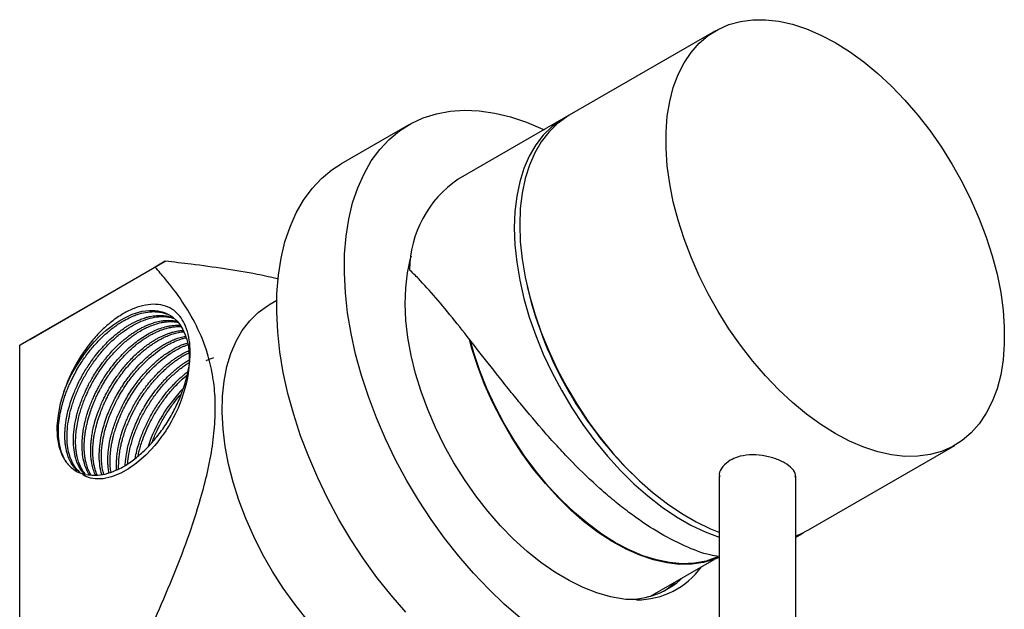
# Model space of a CAD drawing. Units: millimetres. Extents: x 5 to 995, y 5 to 995.
# Drawn here: x 126 to 229, y 199 to 261 of the extents above; entities that cross this region are included whole.
import ezdxf

# ---------------------------------------------------------------- set-up
doc = ezdxf.new("R2010")
doc.units = ezdxf.units.MM

msp = doc.modelspace()

# ---------------------------------------------------------------- linework, layer by layer
at = {"color": 7, "linetype": 'Continuous', "lineweight": 25}
for p, q in [((199.07, 259.86), (183.79, 251.04)), ((167.03, 250.02), (159.96, 245.94)), ((183.23, 250.71), (172.2, 244.35)), ((127.46, 227.62), (141.6, 235.78)), ((141.6, 235.78), (140.54, 235.17)), ((140.54, 235.17), (126.4, 227)), ((179.4, 233.13), (179.45, 232.89)), ((153.24, 231.67), (152.41, 231.19)), ((126.4, 227), (127.46, 227.62)), ((126.4, 190.26), (126.4, 227)), ((208.79, 207.74), (224.07, 216.55)), ((190.91, 213.05), (191.09, 212.89)), ((199.44, 213.38), (199.44, 160.02)), ((207.44, 160.02), (207.44, 213.33)), ((207.44, 206.95), (208.23, 207.41)), ((192.26, 200.79), (198.93, 204.64))]:
    msp.add_line(p, q, dxfattribs=at)
at = {"color": 7, "linetype": 'Continuous', "lineweight": 25, "flags": 128}
for points in [[(211.57, 258.62), (213.07, 257.68), (214.55, 256.6), (216.02, 255.39), (217.46, 254.05), (218.85, 252.6), (220.19, 251.05), (221.47, 249.4), (222.67, 247.68), (223.8, 245.88), (224.84, 244.03), (225.78, 242.14), (226.62, 240.22), (227.35, 238.28), (227.97, 236.35), (228.47, 234.43), (228.85, 232.53), (229.1, 230.68), (229.23, 228.88), (229.23, 227.14), (229.1, 225.49), (228.85, 223.93), (228.47, 222.47), (227.97, 221.13), (227.35, 219.9), (226.62, 218.81), (225.78, 217.86), (224.84, 217.06), (223.8, 216.41), (222.67, 215.91), (221.47, 215.58), (220.19, 215.41), (218.85, 215.4), (217.46, 215.56), (216.02, 215.88), (214.55, 216.36), (213.07, 217), (211.57, 217.79), (210.07, 218.73), (208.58, 219.81), (207.11, 221.02), (205.68, 222.36), (204.29, 223.81), (202.95, 225.36), (201.67, 227.01), (200.46, 228.73), (199.34, 230.53), (198.3, 232.38), (197.35, 234.27), (196.51, 236.19), (195.78, 238.13), (195.16, 240.06), (194.66, 241.99), (194.29, 243.88), (194.03, 245.74), (193.91, 247.54), (193.91, 249.27), (194.03, 250.92), (194.29, 252.48), (194.66, 253.94), (195.16, 255.29), (195.78, 256.51), (196.51, 257.6), (197.35, 258.55), (198.3, 259.35), (199.34, 260), (200.46, 260.5), (201.67, 260.83), (202.95, 261), (204.29, 261.01), (205.68, 260.85), (207.11, 260.53), (208.58, 260.05), (210.07, 259.41), (211.57, 258.62)], [(178.68, 198.53), (177.01, 199.97), (175.38, 201.52), (173.79, 203.19), (172.25, 204.97), (170.77, 206.84), (169.37, 208.79), (168.04, 210.82), (166.8, 212.9), (165.65, 215.04), (164.6, 217.22), (163.65, 219.42), (162.81, 221.64), (162.09, 223.86), (161.48, 226.06), (161, 228.25), (160.64, 230.39), (160.41, 232.49), (160.31, 234.54), (160.33, 236.51), (160.49, 238.39), (160.77, 240.19), (161.17, 241.88), (161.7, 243.46), (162.36, 244.92), (163.12, 246.26), (164, 247.45), (164.99, 248.5), (166.08, 249.41), (167.27, 250.16), (168.55, 250.75), (169.91, 251.18), (171.34, 251.44), (172.84, 251.55), (174.4, 251.48), (176.01, 251.25), (177.66, 250.85), (179.34, 250.3), (181.04, 249.58), (181.17, 249.52)], [(183.79, 251.04), (183.53, 250.88), (182.54, 250.15), (181.65, 249.27), (180.86, 248.25), (180.19, 247.1), (179.63, 245.81), (179.19, 244.41), (178.87, 242.9), (178.68, 241.29), (178.62, 239.59), (178.68, 237.83), (178.87, 236), (179.19, 234.12), (179.63, 232.21), (180.19, 230.28), (180.86, 228.34), (181.65, 226.41), (182.54, 224.5), (183.53, 222.63), (184.61, 220.81), (185.78, 219.04), (187.03, 217.36), (188.34, 215.75), (189.7, 214.25), (191.12, 212.86), (192.57, 211.58), (194.05, 210.44), (195.54, 209.43), (197.04, 208.56), (198.54, 207.84), (199.43, 207.49)], [(183.51, 250.87), (182.97, 250.55), (181.97, 249.83), (181.08, 248.95), (180.3, 247.93), (179.62, 246.77), (179.06, 245.48), (178.62, 244.08), (178.3, 242.57), (178.11, 240.96), (178.05, 239.27), (178.11, 237.5), (178.3, 235.67), (178.62, 233.79), (179.06, 231.88), (179.62, 229.95), (180.3, 228.02), (181.08, 226.09), (181.97, 224.18), (182.97, 222.3), (184.05, 220.48), (185.22, 218.72), (186.46, 217.03), (187.77, 215.43), (189.14, 213.93), (190.55, 212.53), (192, 211.26), (193.48, 210.11), (194.98, 209.1), (196.48, 208.23), (197.97, 207.52), (199.44, 206.96)], [(166.72, 199.11), (165.18, 200.89), (163.7, 202.76), (162.3, 204.71), (160.97, 206.73), (159.73, 208.82), (158.58, 210.96), (157.52, 213.14), (156.58, 215.34), (155.74, 217.56), (155.02, 219.77), (154.41, 221.98), (153.93, 224.16), (153.57, 226.31), (153.34, 228.41), (153.24, 230.45), (153.26, 232.42), (153.42, 234.31), (153.7, 236.11), (154.1, 237.8), (154.63, 239.38), (155.28, 240.84), (156.05, 242.17), (156.93, 243.37), (157.92, 244.42), (159.01, 245.33), (159.96, 245.94)], [(190.83, 200.43), (189.49, 200.49), (188.11, 200.73), (186.68, 201.13), (185.23, 201.7), (183.77, 202.42), (182.3, 203.29), (180.83, 204.31), (179.39, 205.47), (177.98, 206.75), (176.61, 208.16), (175.29, 209.67), (174.03, 211.28), (172.85, 212.97), (171.75, 214.73), (170.74, 216.54), (169.82, 218.4), (169.01, 220.28), (168.32, 222.18), (167.74, 224.07), (167.28, 225.95), (166.95, 227.8), (166.74, 229.6), (166.67, 231.34), (166.72, 233), (166.91, 234.58), (167.22, 236.06), (167.3, 236.35)], [(131.01, 222.14), (131.29, 222.84), (131.57, 223.47), (131.85, 224.03), (132.12, 224.52), (132.66, 225.39), (133.16, 226.11), (133.61, 226.69), (134.18, 227.36), (134.78, 227.98), (135.4, 228.54), (135.8, 228.86), (136.24, 229.19), (136.75, 229.53), (137.3, 229.84), (137.57, 229.98), (137.85, 230.11), (138.16, 230.24), (138.49, 230.36), (138.83, 230.46), (139.19, 230.55), (139.97, 230.64), (140.51, 230.63), (140.83, 230.59), (140.92, 230.58), (140.94, 230.57), (140.95, 230.57), (140.95, 230.57), (140.95, 230.57), (140.95, 230.57), (140.95, 230.57), (140.95, 230.57), (140.95, 230.57), (140.95, 230.57), (140.95, 230.57), (140.95, 230.57), (141.28, 230.49), (141.58, 230.39), (141.86, 230.26), (142.13, 230.11), (142.38, 229.93), (142.83, 229.53), (143.13, 229.16), (143.44, 228.66), (143.69, 228.11), (143.85, 227.6), (143.95, 227.18), (144.01, 226.84), (144.06, 226.43), (144.09, 226.01), (144.1, 225.58), (144.09, 225.13), (144.06, 224.68), (144.03, 224.41), (143.99, 224.07), (143.91, 223.59), (143.78, 222.99), (143.58, 222.25), (143.26, 221.27), (142.93, 220.45), (142.62, 219.79), (142.43, 219.41), (142.22, 219.02), (142, 218.64), (141.91, 218.49), (141.79, 218.31), (141.65, 218.08), (141.48, 217.83), (141.28, 217.54), (141.22, 217.46), (140.81, 216.91), (140.5, 216.53), (140.1, 216.08), (139.61, 215.57), (138.61, 214.69), (137.76, 214.09), (136.95, 213.64), (135.98, 213.26), (135.1, 213.07), (134.27, 213.06), (133.8, 213.13), (133.29, 213.3), (132.98, 213.47)], [(156.38, 198.36), (155.12, 199.95), (153.92, 201.63), (152.8, 203.38), (151.77, 205.19), (150.84, 207.04), (150.02, 208.92), (149.3, 210.81), (148.7, 212.71), (148.22, 214.59), (147.87, 216.44), (147.64, 218.25), (147.54, 220), (147.58, 221.68), (147.74, 223.27), (148.03, 224.77), (148.45, 226.16), (148.99, 227.42), (149.64, 228.56), (150.42, 229.56), (151.3, 230.41), (152.28, 231.11), (152.41, 231.19)], [(199.44, 204.85), (198.99, 204.66), (197.83, 204.31), (196.61, 204.13), (195.31, 204.11), (193.97, 204.27), (192.58, 204.58), (191.16, 205.07), (189.72, 205.71), (188.27, 206.51), (186.82, 207.45), (185.39, 208.54), (183.99, 209.76), (182.62, 211.1), (181.3, 212.56), (180.04, 214.11), (178.84, 215.75), (177.73, 217.47), (176.7, 219.24), (175.77, 221.06), (174.95, 222.91), (174.23, 224.78), (173.63, 226.65), (173.37, 227.62)], [(199.29, 204.9), (199.21, 204.86), (198.08, 204.47), (196.87, 204.25), (195.6, 204.19), (194.27, 204.3), (192.9, 204.58), (191.49, 205.02), (190.06, 205.63), (188.62, 206.38), (187.18, 207.29), (185.75, 208.34), (184.34, 209.52), (182.97, 210.83), (181.64, 212.25), (180.37, 213.78), (179.17, 215.39), (178.04, 217.08), (176.99, 218.83), (176.04, 220.64), (175.2, 222.48), (174.46, 224.33), (173.83, 226.2), (173.48, 227.42)], [(131.01, 222.14), (130.64, 220.91), (130.4, 219.7), (130.29, 218.54), (130.32, 217.45), (130.49, 216.45), (130.79, 215.57), (131.21, 214.83), (131.76, 214.23), (132.41, 213.79), (133.15, 213.52), (133.97, 213.43)], [(207.44, 207.11), (207.97, 207.32), (208.79, 207.74)], [(207.44, 207.01), (208.49, 207.57), (208.51, 207.58)], [(192.81, 201.11), (192.63, 200.93), (192.57, 200.88)]]:
    msp.add_lwpolyline(points, dxfattribs=at)
at = {"color": 7, "linetype": 'Continuous', "lineweight": 25}
for centre, radius, start, end in [((178.71, 234.74), 11.61, 124.1482, 179.2651), ((218.72, 242.33), 40.38, 193.5172, 226.4774), ((154.74, 211.54), 15.71, 135.7835, 161.9121), ((190.89, 208.67), 8.25, 269.5772, 324.4293), ((190.01, 208.57), 8.1, 267.6923, 314.0263), ((189.42, 207.94), 7.86, 303.0963, 314.5012)]:
    msp.add_arc(centre, radius, start, end, dxfattribs=at)
for points, knots in [([(153.44, 233.92), (152.7, 234.09), (150.85, 234.5), (147.79, 235), (144.58, 235.45), (142.5, 235.68), (141.6, 235.78)], [0, 0, 0, 0, 0.193425, 0.48441, 0.775468, 1, 1, 1, 1]), ([(140.54, 198.42), (141.14, 199.81), (142.35, 202.59), (143.97, 206.79), (145.19, 210.53), (146.04, 213.77), (146.56, 216.49), (146.84, 219.14), (146.84, 221.65), (146.57, 224), (145.96, 226.52), (144.9, 229.1), (143.38, 231.66), (141.89, 233.63), (140.9, 234.75), (140.54, 235.17)], [0, 0, 0, 0, 0.093737, 0.187514, 0.281051, 0.343267, 0.405598, 0.46769, 0.530281, 0.593143, 0.655823, 0.751576, 0.847733, 0.943826, 1, 1, 1, 1]), ([(199.44, 204.94), (199.13, 204.98), (198.03, 205.15), (195.82, 206), (192.97, 207.47), (190.49, 209.16), (188.5, 210.72), (186.53, 212.42), (184.58, 214.3), (182.69, 216.29), (180.85, 218.33), (179.09, 220.42), (177.42, 222.48), (175.81, 224.51), (173.9, 226.95), (171.79, 229.64), (169.82, 232.03), (168.28, 233.75), (167.42, 234.59), (167.11, 234.89)], [0, 0, 0, 0, 0.029571, 0.104883, 0.18233, 0.258491, 0.297712, 0.336933, 0.413024, 0.452237, 0.491449, 0.566578, 0.605281, 0.643985, 0.718757, 0.795497, 0.874476, 0.955194, 1, 1, 1, 1]), ([(132.3, 213.86), (132.24, 213.89), (132.07, 213.98), (131.86, 214.16), (131.66, 214.33), (131.55, 214.46), (131.47, 214.55), (131.41, 214.62), (131.33, 214.73), (131.2, 214.92), (131.03, 215.2), (130.87, 215.54), (130.73, 215.93), (130.62, 216.33), (130.54, 216.71), (130.49, 217.08), (130.46, 217.42), (130.44, 217.83), (130.44, 218.28), (130.47, 218.77), (130.52, 219.19), (130.57, 219.53), (130.61, 219.75), (130.63, 219.85), (130.64, 219.91), (130.68, 220.11), (130.74, 220.39), (130.83, 220.77), (130.94, 221.15), (131.08, 221.6), (131.26, 222.09), (131.46, 222.6), (131.68, 223.09), (131.89, 223.54), (132.1, 223.94), (132.37, 224.43), (132.69, 224.98), (133.07, 225.55), (133.39, 226), (133.84, 226.59), (134.47, 227.32), (135.18, 228.03), (135.77, 228.53), (136.21, 228.88), (136.66, 229.2), (137.2, 229.54), (137.79, 229.86), (138.38, 230.12), (139.03, 230.34), (139.77, 230.5), (140.51, 230.53), (141.12, 230.47), (141.61, 230.34), (141.99, 230.2), (142.18, 230.07), (142.24, 230.04)], [0, 0, 0, 0, 0.012221, 0.035806, 0.048344, 0.058332, 0.065771, 0.068618, 0.073678, 0.090436, 0.106527, 0.12655, 0.150506, 0.170019, 0.18816, 0.20493, 0.220328, 0.234355, 0.257215, 0.276936, 0.293517, 0.306958, 0.317258, 0.318013, 0.319373, 0.323911, 0.340253, 0.352059, 0.366287, 0.382936, 0.402008, 0.42145, 0.439553, 0.456314, 0.471736, 0.485816, 0.51275, 0.53555, 0.554216, 0.568745, 0.611098, 0.65345, 0.674267, 0.695167, 0.716148, 0.737212, 0.77093, 0.798581, 0.820162, 0.862518, 0.904875, 0.932627, 0.960529, 0.988582, 1, 1, 1, 1]), ([(142.49, 230.66), (142.21, 230.82), (141.64, 231.15), (140.63, 231.32), (139.53, 231.24), (138.37, 230.9), (137.17, 230.32), (135.98, 229.49), (134.83, 228.47), (133.76, 227.27), (132.81, 225.95), (131.98, 224.52), (131.38, 223.23), (131.11, 222.44), (131.01, 222.14)], [0, 0, 0, 0, 0.087391, 0.174543, 0.261695, 0.348843, 0.435991, 0.523221, 0.610447, 0.695384, 0.780321, 0.865119, 0.9499, 1, 1, 1, 1]), ([(144.18, 225.58), (144.19, 225.67), (144.21, 226.12), (144.2, 227.01), (144.02, 228.18), (143.65, 229.23), (143.14, 230.08), (142.7, 230.47), (142.49, 230.66)], [0, 0, 0, 0, 0.039725, 0.198918, 0.413638, 0.628358, 0.814179, 1, 1, 1, 1]), ([(132.42, 213.88), (132.35, 213.95), (132.14, 214.15), (131.84, 214.55), (131.57, 215.07), (131.39, 215.58), (131.28, 216), (131.21, 216.37), (131.16, 216.73), (131.12, 217.13), (131.11, 217.54), (131.12, 217.97), (131.15, 218.37), (131.19, 218.78), (131.26, 219.28), (131.39, 219.95), (131.6, 220.73), (131.86, 221.51), (132.12, 222.18), (132.36, 222.72), (132.61, 223.24), (132.88, 223.76), (133.21, 224.33), (133.56, 224.88), (133.92, 225.42), (134.36, 226.01), (134.93, 226.68), (135.61, 227.41), (136.33, 228.06), (136.96, 228.55), (137.45, 228.89), (137.84, 229.13), (138.15, 229.31), (138.41, 229.44), (138.6, 229.53), (138.76, 229.6), (138.95, 229.68), (139.18, 229.77), (139.34, 229.82), (139.47, 229.87), (139.64, 229.92), (139.89, 229.99), (140.2, 230.05), (140.52, 230.1), (140.87, 230.13), (141.34, 230.13), (141.86, 230.06), (142.25, 229.97), (142.43, 229.89), (142.44, 229.88)], [0, 0, 0, 0, 0.018473, 0.055365, 0.090306, 0.120418, 0.143168, 0.158554, 0.177583, 0.196611, 0.21564, 0.234669, 0.253698, 0.267416, 0.288112, 0.315784, 0.350429, 0.38209, 0.408826, 0.430634, 0.447514, 0.4714, 0.494993, 0.517928, 0.542523, 0.565565, 0.597936, 0.639628, 0.677604, 0.709825, 0.736291, 0.752039, 0.767787, 0.783536, 0.789743, 0.797641, 0.807229, 0.818507, 0.831476, 0.832242, 0.838796, 0.857463, 0.871053, 0.887478, 0.90674, 0.928838, 0.965107, 0.99714, 1, 1, 1, 1]), ([(132.67, 213.72), (132.52, 213.88), (132.19, 214.21), (131.82, 214.87), (131.54, 215.65), (131.37, 216.53), (131.3, 217.81), (131.47, 219.25), (131.86, 220.74), (132.26, 221.88), (132.77, 223.01), (133.35, 224.09), (134.03, 225.14), (134.78, 226.13), (135.6, 227.05), (136.46, 227.86), (137.35, 228.55), (138.23, 229.11), (139.13, 229.55), (140.02, 229.85), (140.9, 230.01), (141.63, 230), (142.17, 229.92), (142.43, 229.83), (142.54, 229.79)], [0, 0, 0, 0, 0.041643, 0.087533, 0.133424, 0.178406, 0.223808, 0.313681, 0.359573, 0.405465, 0.450418, 0.495799, 0.539393, 0.585912, 0.631805, 0.677698, 0.72262, 0.767979, 0.810532, 0.858143, 0.904037, 0.949931, 0.97982, 1, 1, 1, 1]), ([(133.11, 213.57), (133.09, 213.59), (133.01, 213.68), (132.84, 213.9), (132.62, 214.25), (132.42, 214.69), (132.21, 215.28), (132.05, 216.08), (131.99, 217.1), (132.06, 218.21), (132.22, 219.14), (132.4, 219.86), (132.54, 220.35), (132.7, 220.83), (132.88, 221.32), (133.06, 221.75), (133.23, 222.14), (133.41, 222.52), (133.64, 222.99), (133.94, 223.54), (134.25, 224.05), (134.56, 224.51), (134.83, 224.91), (135.15, 225.34), (135.51, 225.79), (135.98, 226.33), (136.51, 226.89), (136.99, 227.33), (137.31, 227.59), (137.49, 227.74), (137.63, 227.85), (137.84, 228.01), (138.12, 228.22), (138.5, 228.47), (138.88, 228.69), (139.26, 228.9), (139.6, 229.06), (139.95, 229.2), (140.25, 229.31), (140.57, 229.41), (140.86, 229.48), (141.18, 229.55), (141.7, 229.61), (142.29, 229.63), (142.7, 229.53), (142.86, 229.49)], [0, 0, 0, 0, 0.005065, 0.024703, 0.053463, 0.082222, 0.110982, 0.161146, 0.21177, 0.260893, 0.312222, 0.332684, 0.353147, 0.373609, 0.394071, 0.414533, 0.427024, 0.443291, 0.463334, 0.487152, 0.514744, 0.531402, 0.549851, 0.570091, 0.592123, 0.615945, 0.653801, 0.683449, 0.695196, 0.704888, 0.712526, 0.71811, 0.738082, 0.758053, 0.778025, 0.797996, 0.817967, 0.831374, 0.852797, 0.866517, 0.882241, 0.89997, 0.919702, 0.970088, 1, 1, 1, 1]), ([(133.25, 213.54), (133.17, 213.65), (132.98, 213.88), (132.75, 214.32), (132.54, 214.82), (132.41, 215.31), (132.32, 215.76), (132.27, 216.19), (132.23, 216.7), (132.24, 217.26), (132.28, 217.9), (132.38, 218.61), (132.52, 219.31), (132.69, 219.97), (132.87, 220.54), (133.07, 221.11), (133.29, 221.64), (133.51, 222.15), (133.76, 222.66), (134.07, 223.24), (134.44, 223.86), (134.86, 224.51), (135.35, 225.18), (135.84, 225.79), (136.32, 226.32), (136.74, 226.75), (137.17, 227.16), (137.57, 227.5), (137.97, 227.81), (138.37, 228.11), (138.85, 228.42), (139.38, 228.72), (139.94, 228.98), (140.53, 229.21), (141.1, 229.36), (141.6, 229.45), (142.02, 229.48), (142.43, 229.48), (142.73, 229.45), (142.89, 229.42), (142.92, 229.41)], [0, 0, 0, 0, 0.026522, 0.059098, 0.091673, 0.124249, 0.143956, 0.166496, 0.191869, 0.220074, 0.248351, 0.280463, 0.316409, 0.340843, 0.365277, 0.389711, 0.414145, 0.43293, 0.455155, 0.480819, 0.509923, 0.538136, 0.570266, 0.60631, 0.630742, 0.655175, 0.679607, 0.70404, 0.72187, 0.743769, 0.769737, 0.799773, 0.827919, 0.860066, 0.896211, 0.920641, 0.945072, 0.969503, 0.993933, 1, 1, 1, 1]), ([(133.68, 213.48), (133.68, 213.49), (133.62, 213.57), (133.51, 213.76), (133.29, 214.2), (133.07, 214.88), (132.95, 215.63), (132.92, 216.2), (132.91, 216.55), (132.92, 216.9), (132.94, 217.27), (132.97, 217.64), (133.01, 217.93), (133.07, 218.28), (133.14, 218.66), (133.27, 219.21), (133.42, 219.78), (133.62, 220.39), (133.85, 220.98), (134.08, 221.51), (134.3, 221.99), (134.52, 222.42), (134.81, 222.96), (135.16, 223.55), (135.62, 224.24), (136.09, 224.88), (136.64, 225.56), (137.28, 226.24), (137.94, 226.86), (138.59, 227.39), (139.22, 227.84), (139.84, 228.22), (140.45, 228.53), (141.09, 228.78), (141.66, 228.95), (142.13, 229.04), (142.5, 229.08), (142.85, 229.1), (143.07, 229.09), (143.18, 229.08)], [0, 0, 0, 0, 0.002398, 0.021696, 0.043235, 0.097437, 0.151639, 0.169719, 0.187799, 0.205879, 0.223959, 0.242039, 0.260119, 0.26389, 0.292283, 0.313129, 0.339034, 0.369998, 0.395899, 0.419751, 0.441555, 0.461309, 0.479014, 0.516126, 0.546449, 0.579194, 0.614223, 0.655484, 0.696745, 0.73217, 0.768264, 0.805026, 0.836753, 0.872865, 0.913359, 0.935371, 0.957383, 0.979395, 1, 1, 1, 1]), ([(133.85, 213.45), (133.83, 213.48), (133.7, 213.67), (133.54, 214.05), (133.38, 214.53), (133.29, 214.87), (133.24, 215.13), (133.2, 215.39), (133.17, 215.69), (133.14, 216), (133.13, 216.3), (133.14, 216.65), (133.15, 217.01), (133.18, 217.38), (133.23, 217.77), (133.3, 218.21), (133.4, 218.69), (133.55, 219.31), (133.76, 220.01), (134.01, 220.68), (134.2, 221.15), (134.34, 221.48), (134.49, 221.8), (134.66, 222.13), (134.85, 222.5), (135.04, 222.84), (135.27, 223.22), (135.51, 223.61), (135.76, 223.99), (136.03, 224.36), (136.33, 224.76), (136.66, 225.18), (137.11, 225.69), (137.61, 226.21), (138.12, 226.68), (138.46, 226.97), (138.65, 227.13), (138.75, 227.2), (138.83, 227.27), (139.01, 227.4), (139.24, 227.57), (139.54, 227.76), (139.83, 227.94), (140.17, 228.14), (140.53, 228.32), (140.92, 228.5), (141.35, 228.66), (141.81, 228.8), (142.35, 228.91), (142.84, 228.97), (143.15, 228.96), (143.26, 228.95)], [0, 0, 0, 0, 0.00643, 0.048029, 0.079375, 0.100466, 0.111295, 0.124983, 0.146638, 0.160455, 0.176264, 0.194065, 0.213858, 0.231093, 0.250099, 0.270875, 0.293422, 0.317738, 0.358179, 0.389138, 0.410609, 0.422591, 0.434474, 0.455523, 0.469485, 0.485739, 0.504284, 0.52512, 0.542278, 0.561251, 0.582036, 0.604636, 0.629048, 0.668491, 0.699114, 0.720914, 0.728504, 0.733887, 0.737523, 0.743782, 0.764163, 0.778286, 0.795031, 0.814397, 0.836385, 0.858021, 0.882562, 0.910006, 0.940352, 0.978926, 1, 1, 1, 1]), ([(134.31, 213.45), (134.3, 213.47), (134.25, 213.57), (134.17, 213.77), (134.08, 214.05), (134, 214.35), (133.94, 214.62), (133.9, 214.86), (133.86, 215.08), (133.83, 215.37), (133.81, 215.73), (133.81, 216.18), (133.83, 216.67), (133.88, 217.19), (133.96, 217.73), (134.08, 218.35), (134.26, 219.08), (134.5, 219.82), (134.76, 220.5), (134.99, 221.03), (135.21, 221.5), (135.43, 221.93), (135.68, 222.4), (135.95, 222.85), (136.23, 223.3), (136.49, 223.67), (136.73, 224.01), (136.97, 224.33), (137.3, 224.74), (137.72, 225.23), (138.33, 225.87), (139.12, 226.6), (139.86, 227.15), (140.39, 227.49), (140.71, 227.68), (141.03, 227.85), (141.35, 228), (141.67, 228.14), (141.89, 228.22), (142.05, 228.27), (142.22, 228.33), (142.48, 228.4), (142.79, 228.48), (143.1, 228.53), (143.34, 228.56), (143.47, 228.56), (143.48, 228.56)], [0, 0, 0, 0, 0.003851, 0.023667, 0.043483, 0.063299, 0.083116, 0.094792, 0.107365, 0.124113, 0.145034, 0.170129, 0.199397, 0.223335, 0.250966, 0.282288, 0.317301, 0.35776, 0.391021, 0.417083, 0.435943, 0.459145, 0.482347, 0.505549, 0.528751, 0.551953, 0.565968, 0.583304, 0.606489, 0.635521, 0.6704, 0.728939, 0.787478, 0.807005, 0.826532, 0.846059, 0.865586, 0.885113, 0.904639, 0.905797, 0.914285, 0.937299, 0.95382, 0.973683, 0.996888, 1, 1, 1, 1]), ([(134.48, 213.46), (134.44, 213.55), (134.35, 213.76), (134.24, 214.13), (134.16, 214.51), (134.1, 214.86), (134.06, 215.21), (134.04, 215.59), (134.03, 215.98), (134.04, 216.38), (134.07, 216.75), (134.11, 217.14), (134.18, 217.6), (134.31, 218.24), (134.5, 218.97), (134.74, 219.71), (134.98, 220.35), (135.19, 220.85), (135.4, 221.29), (135.6, 221.71), (135.84, 222.14), (136.08, 222.57), (136.34, 222.99), (136.58, 223.36), (136.84, 223.73), (137.16, 224.16), (137.6, 224.72), (138.14, 225.31), (138.69, 225.86), (139.17, 226.3), (139.56, 226.62), (139.92, 226.89), (140.25, 227.13), (140.61, 227.35), (140.96, 227.56), (141.32, 227.75), (141.64, 227.9), (141.96, 228.04), (142.34, 228.17), (142.85, 228.32), (143.27, 228.4), (143.51, 228.42), (143.55, 228.42)], [0, 0, 0, 0, 0.01865, 0.050399, 0.075419, 0.093708, 0.1159, 0.138092, 0.160284, 0.182476, 0.204668, 0.220427, 0.244512, 0.276921, 0.317651, 0.355642, 0.387225, 0.412399, 0.43116, 0.453349, 0.475537, 0.497726, 0.519914, 0.542102, 0.557576, 0.581574, 0.614092, 0.655127, 0.692677, 0.724108, 0.74942, 0.768611, 0.790796, 0.812982, 0.835167, 0.857353, 0.879538, 0.894737, 0.918649, 0.951273, 0.992604, 1, 1, 1, 1]), ([(134.99, 213.5), (134.99, 213.5), (134.88, 213.76), (134.77, 214.4), (134.68, 215.37), (134.74, 216.47), (134.9, 217.5), (135.13, 218.46), (135.39, 219.28), (135.66, 219.99), (135.93, 220.61), (136.2, 221.16), (136.52, 221.78), (136.85, 222.34), (137.16, 222.82), (137.43, 223.22), (137.74, 223.65), (138.09, 224.1), (138.58, 224.68), (139.14, 225.27), (139.71, 225.79), (140.06, 226.09), (140.3, 226.28), (140.56, 226.48), (140.93, 226.74), (141.35, 227.01), (141.78, 227.25), (142.16, 227.44), (142.53, 227.61), (142.94, 227.76), (143.36, 227.89), (143.64, 227.94), (143.74, 227.95)], [0, 0, 0, 0, 0.0001975, 0.0628706, 0.1271502, 0.186936, 0.2540659, 0.2984266, 0.3416389, 0.3848513, 0.4109138, 0.4408003, 0.4745102, 0.5120429, 0.5334962, 0.5570196, 0.5826128, 0.6102759, 0.6400085, 0.6933861, 0.7327701, 0.7581513, 0.765589, 0.7821875, 0.810678, 0.8391683, 0.8676584, 0.8961483, 0.9146635, 0.9422852, 0.9790108, 1, 1, 1, 1]), ([(135.17, 213.53), (135.13, 213.71), (135.03, 214.07), (134.95, 214.74), (134.92, 215.57), (134.97, 216.35), (135.07, 217), (135.15, 217.45), (135.27, 217.99), (135.44, 218.6), (135.73, 219.48), (136.11, 220.41), (136.53, 221.25), (136.89, 221.9), (137.26, 222.51), (137.81, 223.32), (138.48, 224.18), (139.56, 225.36), (140.55, 226.21), (141.38, 226.76), (141.74, 226.98), (142.1, 227.17), (142.46, 227.35), (142.77, 227.48), (143.09, 227.6), (143.39, 227.7), (143.64, 227.77), (143.77, 227.79), (143.79, 227.8)], [0, 0, 0, 0, 0.038472, 0.079809, 0.133833, 0.194639, 0.219165, 0.243799, 0.270833, 0.309474, 0.344303, 0.414637, 0.461172, 0.483114, 0.525107, 0.56655, 0.627657, 0.687526, 0.809816, 0.834342, 0.858867, 0.883392, 0.907917, 0.932442, 0.947444, 0.97312, 0.996168, 1, 1, 1, 1]), ([(135.72, 213.69), (135.71, 213.7), (135.68, 213.85), (135.65, 214.15), (135.61, 214.63), (135.6, 215.14), (135.63, 215.72), (135.71, 216.5), (135.9, 217.49), (136.26, 218.69), (136.73, 219.89), (137.26, 220.99), (137.81, 221.94), (138.31, 222.68), (138.9, 223.48), (139.62, 224.33), (140.35, 225.04), (140.87, 225.5), (141.23, 225.79), (141.65, 226.1), (142.27, 226.51), (142.92, 226.87), (143.51, 227.13), (143.81, 227.22), (143.93, 227.26)], [0, 0, 0, 0, 0.000934, 0.036304, 0.062872, 0.102555, 0.13993, 0.175407, 0.248215, 0.320028, 0.388948, 0.46049, 0.515286, 0.56438, 0.603173, 0.675008, 0.746844, 0.773753, 0.795648, 0.827384, 0.868958, 0.933242, 0.971453, 1, 1, 1, 1]), ([(135.96, 213.76), (135.91, 213.94), (135.84, 214.2), (135.83, 214.62), (135.83, 214.95), (135.84, 215.29), (135.86, 215.63), (135.9, 215.98), (135.93, 216.25), (135.96, 216.44), (136, 216.66), (136.06, 216.99), (136.17, 217.46), (136.31, 217.98), (136.53, 218.67), (136.82, 219.43), (137.15, 220.18), (137.46, 220.78), (137.73, 221.27), (137.98, 221.7), (138.24, 222.11), (138.52, 222.52), (138.76, 222.86), (139.01, 223.19), (139.24, 223.47), (139.5, 223.79), (139.76, 224.09), (140.07, 224.42), (140.86, 225.2), (141.68, 225.86), (142.47, 226.36), (142.77, 226.53), (143.07, 226.69), (143.37, 226.83), (143.67, 226.96), (143.87, 227.04), (143.97, 227.07), (143.97, 227.07)], [0, 0, 0, 0, 0.042301, 0.065009, 0.087717, 0.110424, 0.133132, 0.15584, 0.178547, 0.183674, 0.19227, 0.219867, 0.245973, 0.278245, 0.316681, 0.370295, 0.416099, 0.454089, 0.481093, 0.508096, 0.5351, 0.562103, 0.589106, 0.603123, 0.630823, 0.649805, 0.672209, 0.698033, 0.727277, 0.863118, 0.885821, 0.908524, 0.931227, 0.95393, 0.976633, 0.999336, 1, 1, 1, 1]), ([(136.52, 214), (136.51, 214.08), (136.5, 214.28), (136.5, 214.62), (136.52, 215.02), (136.55, 215.49), (136.63, 216.03), (136.74, 216.65), (136.92, 217.38), (137.15, 218.14), (137.42, 218.85), (137.63, 219.36), (137.85, 219.84), (138.1, 220.34), (138.42, 220.92), (138.76, 221.48), (139.06, 221.95), (139.36, 222.37), (139.69, 222.82), (140.18, 223.42), (140.72, 224), (141.23, 224.51), (141.66, 224.89), (142.03, 225.2), (142.36, 225.45), (142.57, 225.59), (142.69, 225.67), (142.76, 225.72), (142.98, 225.87), (143.35, 226.09), (143.74, 226.3), (143.99, 226.41), (144.06, 226.45)], [0, 0, 0, 0, 0.0205505, 0.0470965, 0.0762907, 0.1097177, 0.1477097, 0.1902661, 0.2373861, 0.2963883, 0.3431472, 0.3776576, 0.3999154, 0.4396288, 0.4793419, 0.5190548, 0.5587675, 0.5796397, 0.6135846, 0.6605978, 0.7206733, 0.7619952, 0.798861, 0.83127, 0.8592219, 0.8827162, 0.8834235, 0.8884872, 0.902103, 0.9372313, 0.9809492, 1, 1, 1, 1]), ([(133.97, 213.43), (134.33, 213.44), (135.03, 213.44), (136.16, 213.79), (137.3, 214.34), (138.44, 215.12), (139.55, 216.1), (140.61, 217.26), (141.59, 218.58), (142.44, 220), (143.15, 221.5), (143.7, 223.03), (144.04, 224.41), (144.14, 225.24), (144.18, 225.58)], [0, 0, 0, 0, 0.087873, 0.171113, 0.25436, 0.337834, 0.421308, 0.506957, 0.592606, 0.678197, 0.763798, 0.851266, 0.938733, 1, 1, 1, 1]), ([(136.73, 214.1), (136.73, 214.33), (136.73, 214.75), (136.78, 215.34), (136.84, 215.79), (136.89, 216.11), (136.95, 216.43), (137.03, 216.8), (137.15, 217.27), (137.31, 217.79), (137.5, 218.35), (137.72, 218.9), (137.93, 219.39), (138.14, 219.83), (138.35, 220.24), (138.62, 220.75), (138.96, 221.33), (139.32, 221.87), (139.59, 222.24), (139.76, 222.48), (139.88, 222.64), (139.98, 222.76), (140.13, 222.95), (140.36, 223.23), (140.7, 223.61), (141.1, 224.03), (141.53, 224.44), (141.95, 224.82), (142.33, 225.13), (142.69, 225.39), (143.02, 225.62), (143.39, 225.86), (143.75, 226.06), (143.99, 226.18), (144.08, 226.22)], [0, 0, 0, 0, 0.054409, 0.09927, 0.131669, 0.151603, 0.168406, 0.200346, 0.230051, 0.266483, 0.309641, 0.34618, 0.380097, 0.411394, 0.44007, 0.466125, 0.520926, 0.564956, 0.588327, 0.606906, 0.620696, 0.626065, 0.635546, 0.666839, 0.696838, 0.734143, 0.778753, 0.815156, 0.848999, 0.880281, 0.909002, 0.935162, 0.977893, 1, 1, 1, 1]), ([(137.42, 214.46), (137.43, 214.66), (137.46, 215.02), (137.53, 215.52), (137.65, 216.22), (137.89, 217.15), (138.27, 218.22), (138.66, 219.15), (139.06, 219.94), (139.48, 220.69), (139.95, 221.42), (140.46, 222.14), (140.94, 222.73), (141.35, 223.19), (141.64, 223.51), (141.95, 223.81), (142.25, 224.1), (142.57, 224.38), (142.84, 224.61), (143.09, 224.8), (143.32, 224.97), (143.59, 225.16), (143.86, 225.34), (144.04, 225.44), (144.1, 225.48)], [0, 0, 0, 0, 0.050235, 0.091912, 0.123647, 0.218884, 0.314121, 0.373557, 0.436022, 0.501516, 0.55633, 0.618901, 0.689224, 0.720988, 0.752751, 0.784514, 0.816277, 0.84804, 0.879803, 0.90016, 0.920774, 0.947687, 0.9809, 1, 1, 1, 1]), ([(145.86, 225.41), (145.88, 225.42), (145.99, 225.47), (146.24, 225.57), (146.47, 225.67), (146.62, 225.71), (146.63, 225.71)], [0, 0, 0, 0, 0.073782, 0.426035, 0.965943, 1, 1, 1, 1]), ([(137.67, 214.63), (137.68, 214.72), (137.69, 215.12), (137.84, 215.93), (138.12, 217.03), (138.52, 218.17), (139.01, 219.3), (139.61, 220.4), (140.28, 221.46), (141.02, 222.45), (141.83, 223.36), (142.69, 224.17), (143.45, 224.79), (143.92, 225.09), (144.09, 225.19)], [0, 0, 0, 0, 0.0224388, 0.1102235, 0.2040287, 0.2978343, 0.3898521, 0.4827057, 0.5764376, 0.6667161, 0.7605254, 0.854335, 0.9462915, 1, 1, 1, 1]), ([(138.46, 215.18), (138.47, 215.25), (138.53, 215.58), (138.67, 216.18), (138.95, 217.11), (139.35, 218.16), (139.9, 219.34), (140.55, 220.47), (141.23, 221.45), (141.98, 222.39), (142.73, 223.2), (143.37, 223.78), (143.74, 224.09), (143.89, 224.2), (143.95, 224.25), (143.97, 224.26)], [0, 0, 0, 0, 0.021128, 0.100926, 0.180723, 0.29592, 0.410518, 0.529958, 0.641521, 0.728665, 0.852883, 0.944846, 0.976269, 0.993263, 1, 1, 1, 1]), ([(138.76, 215.44), (138.78, 215.53), (138.88, 216.01), (139.12, 216.84), (139.48, 217.81), (139.78, 218.47), (139.95, 218.83), (140.03, 218.99), (140.06, 219.05), (140.26, 219.44), (140.58, 219.99), (140.98, 220.63), (141.29, 221.08), (141.66, 221.58), (142.24, 222.3), (142.95, 223.06), (143.54, 223.62), (143.84, 223.85), (143.88, 223.88)], [0, 0, 0, 0, 0.027695, 0.160103, 0.263136, 0.336768, 0.372688, 0.380982, 0.387437, 0.392052, 0.510504, 0.569761, 0.609551, 0.669866, 0.750698, 0.880338, 0.982175, 1, 1, 1, 1]), ([(140.25, 216.9), (140.26, 216.95), (140.4, 217.38), (140.67, 217.94), (140.97, 218.55), (141.19, 218.96), (141.44, 219.41), (141.78, 219.97), (142.16, 220.52), (142.65, 221.18), (143.02, 221.66), (143.27, 221.91), (143.27, 221.91)], [0, 0, 0, 0, 0.027092, 0.238474, 0.314486, 0.37067, 0.474028, 0.577386, 0.69837, 0.812784, 0.997343, 1, 1, 1, 1]), ([(200.61, 214.99), (200.33, 214.79), (199.77, 214.38), (199.42, 213.71), (199.47, 213.33), (199.49, 213.23)], [0, 0, 0, 0, 0.4259023, 0.8516716, 1, 1, 1, 1]), ([(207.39, 213.23), (207.4, 213.3), (207.46, 213.6), (207.11, 214.12), (206.35, 214.73), (205.25, 215.22), (203.95, 215.53), (202.59, 215.59), (201.43, 215.4), (200.85, 215.11), (200.61, 214.99)], [0, 0, 0, 0, 0.042307, 0.186061, 0.329208, 0.470763, 0.612199, 0.755148, 0.89895, 1, 1, 1, 1])]:
    msp.add_open_spline(points, degree=3, knots=knots, dxfattribs=at)

doc.saveas('drawing.dxf')
